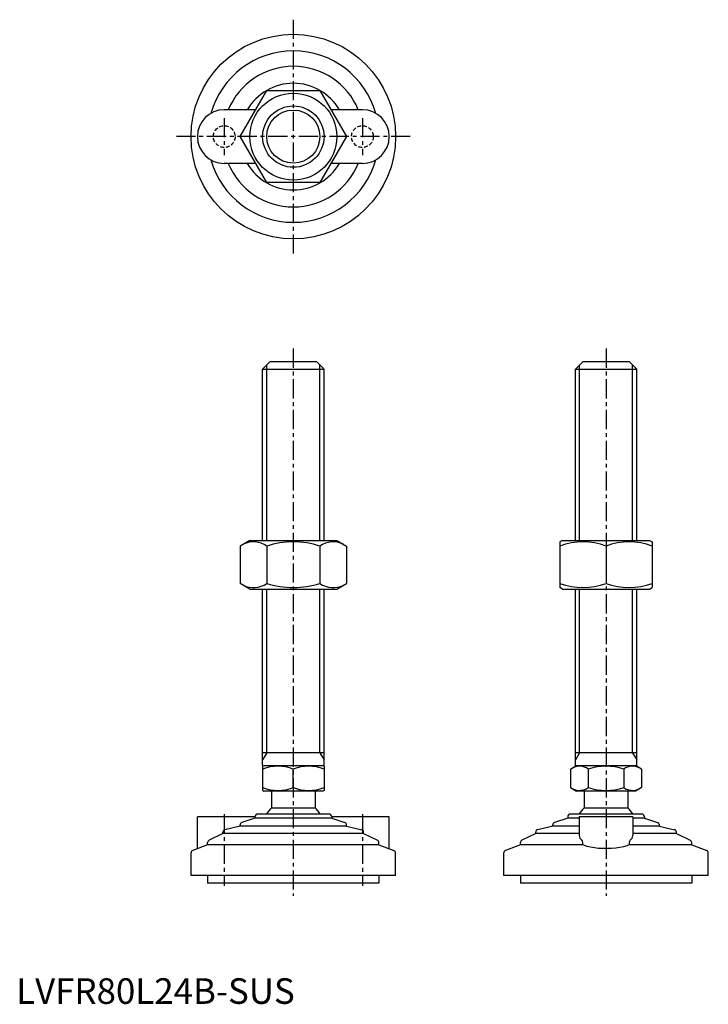
# Model space of a CAD drawing. Extents: x 1 to 271, y 0 to 385.
import ezdxf

# ---------------------------------------------------------------- set-up
doc = ezdxf.new("R2010")
doc.units = 0
doc.header["$LTSCALE"] = 6
doc.linetypes.add('CENTER', pattern=[2, 1.25, -0.25, 0.25, -0.25])
doc.linetypes.add('HIDDEN', pattern=[0.375, 0.25, -0.125])
doc.layers.get('0').update_dxf_attribs({"linetype": 'CONTINUOUS'})
for name, color, linetype in [('1', 1, 'CENTER'), ('2', 2, 'HIDDEN'), ('3', 3, 'CONTINUOUS')]:
    doc.layers.add(name, color=color, linetype=linetype)
doc.styles.add('STANDARD1', font='txt')

msp = doc.modelspace()

# ---------------------------------------------------------------- linework, layer by layer
for p, q in [((87.59, 339.06), (97.99, 357.06)), ((97.99, 357.06), (118.77, 357.06)), ((118.77, 357.06), (129.16, 339.06)), ((93.66, 349.56), (81.38, 349.56)), ((135.38, 349.56), (123.1, 349.56)), ((97.99, 321.06), (87.59, 339.06)), ((129.16, 339.06), (118.77, 321.06)), ((93.66, 328.56), (81.38, 328.56)), ((135.38, 328.56), (123.1, 328.56)), ((118.77, 321.06), (97.99, 321.06)), ((96.38, 248.18), (99.38, 251.18)), ((99.38, 251.18), (117.38, 251.18)), ((117.38, 251.18), (120.38, 248.18)), ((218.66, 248.18), (221.66, 251.18)), ((221.66, 251.18), (239.66, 251.18)), ((239.66, 251.18), (242.66, 248.18)), ((96.38, 248.18), (120.38, 248.18)), ((96.38, 181.18), (96.38, 248.18)), ((120.38, 181.18), (120.38, 248.18)), ((218.66, 248.18), (242.66, 248.18)), ((218.66, 181.18), (218.66, 248.18)), ((242.66, 181.18), (242.66, 248.18)), ((91.38, 181.18), (87.59, 179)), ((91.38, 181.18), (125.38, 181.18)), ((125.38, 181.18), (129.16, 179)), ((213.66, 181.18), (212.66, 180.6)), ((213.66, 181.18), (247.66, 181.18)), ((247.66, 181.18), (248.66, 180.6)), ((87.59, 179), (87.59, 164.37)), ((97.99, 179), (97.99, 164.37)), ((118.77, 179), (118.77, 164.37)), ((129.16, 179), (129.16, 164.37)), ((212.66, 180.6), (212.66, 162.76)), ((230.66, 179), (230.66, 164.37)), ((248.66, 180.6), (248.66, 162.76)), ((91.38, 162.18), (87.59, 164.37)), ((91.38, 162.18), (125.38, 162.18)), ((96.38, 93.18), (96.38, 162.18)), ((120.38, 93.18), (120.38, 162.18)), ((125.38, 162.18), (129.16, 164.37)), ((213.66, 162.18), (212.66, 162.76)), ((213.66, 162.18), (247.66, 162.18)), ((218.66, 92.89), (218.66, 162.18)), ((242.66, 92.89), (242.66, 162.18)), ((247.66, 162.18), (248.66, 162.76)), ((120.38, 98.18), (96.38, 98.18)), ((242.66, 98.18), (218.66, 98.18)), ((96.38, 92.89), (96.88, 93.18)), ((96.38, 92.89), (96.38, 83.47)), ((96.88, 93.18), (119.88, 93.18)), ((120.38, 92.89), (119.88, 93.18)), ((120.38, 92.89), (120.38, 83.47)), ((216.8, 91.82), (219.16, 93.18)), ((219.16, 93.18), (242.16, 93.18)), ((244.51, 91.82), (242.16, 93.18)), ((108.38, 84.54), (108.38, 91.82)), ((216.8, 91.82), (216.8, 84.54)), ((223.73, 91.82), (223.73, 84.54)), ((237.58, 91.82), (237.58, 84.54)), ((244.51, 91.82), (244.51, 84.54)), ((96.38, 83.47), (96.88, 83.18)), ((119.88, 83.18), (96.88, 83.18)), ((99.88, 83.18), (99.88, 76.68)), ((116.88, 83.18), (116.88, 76.68)), ((120.38, 83.47), (119.88, 83.18)), ((216.8, 84.54), (219.16, 83.18)), ((242.16, 83.18), (219.16, 83.18)), ((222.16, 83.18), (222.16, 76.68)), ((239.16, 83.18), (239.16, 76.68)), ((244.51, 84.54), (242.16, 83.18)), ((70.88, 60.67), (70.88, 73.18)), ((93.38, 73.18), (70.88, 73.18)), ((93.38, 73.18), (93.38, 72.58)), ((122.38, 74.18), (94.38, 74.18)), ((99.88, 76.68), (116.88, 76.68)), ((123.38, 73.18), (123.38, 72.58)), ((145.88, 73.18), (123.38, 73.18)), ((145.88, 60.67), (145.88, 73.18)), ((215.66, 73.18), (215.66, 72.58)), ((244.66, 74.18), (216.66, 74.18)), ((220.16, 73.18), (220.16, 65.87)), ((241.16, 73.18), (220.16, 73.18)), ((222.16, 76.68), (239.16, 76.68)), ((241.16, 73.18), (241.16, 65.87)), ((245.66, 73.18), (245.66, 72.58)), ((87.53, 69.48), (81.65, 68.1)), ((87.53, 69.48), (87.53, 69.95)), ((129.23, 69.48), (87.53, 69.48)), ((93.38, 72.58), (88.22, 70.9)), ((123.38, 72.58), (93.38, 72.58)), ((123.38, 72.58), (128.54, 70.9)), ((129.23, 69.48), (129.23, 69.95)), ((129.23, 69.48), (135.11, 68.1)), ((209.81, 69.48), (203.93, 68.1)), ((209.81, 69.48), (209.81, 69.95)), ((220.16, 69.48), (209.81, 69.48)), ((215.66, 72.58), (210.5, 70.9)), ((220.16, 72.58), (215.66, 72.58)), ((245.66, 72.58), (241.16, 72.58)), ((251.51, 69.48), (241.16, 69.48)), ((245.66, 72.58), (250.82, 70.9)), ((251.51, 69.48), (251.51, 69.95)), ((251.51, 69.48), (257.38, 68.1)), ((80.88, 66.58), (75.44, 63.95)), ((80.88, 66.58), (80.88, 67.13)), ((135.88, 66.58), (80.88, 66.58)), ((135.88, 66.58), (135.88, 67.13)), ((135.88, 66.58), (141.31, 63.95)), ((203.16, 66.58), (197.72, 63.95)), ((203.16, 66.58), (203.16, 67.13)), ((220.16, 66.58), (203.16, 66.58)), ((258.16, 66.58), (241.16, 66.58)), ((258.16, 66.58), (258.16, 67.13)), ((258.16, 66.58), (263.59, 63.95)), ((74.88, 62.21), (69.02, 59.96)), ((74.88, 62.21), (74.88, 63.05)), ((141.88, 62.21), (74.88, 62.21)), ((141.88, 62.21), (141.88, 63.05)), ((141.88, 62.21), (147.74, 59.96)), ((197.16, 62.21), (191.3, 59.96)), ((197.16, 62.21), (197.16, 63.05)), ((221.56, 62.21), (197.16, 62.21)), ((221.56, 62.21), (221.56, 63.05)), ((239.76, 63.05), (239.76, 62.21)), ((264.16, 62.21), (239.76, 62.21)), ((264.16, 62.21), (264.16, 63.05)), ((264.16, 62.21), (270.02, 59.96)), ((68.38, 50.18), (68.38, 59.03)), ((148.38, 50.18), (148.38, 59.03)), ((190.66, 50.18), (190.66, 59.03)), ((270.66, 50.18), (270.66, 59.03)), ((148.38, 50.18), (68.38, 50.18)), ((74.88, 50.18), (74.88, 47.18)), ((141.88, 50.18), (141.88, 47.18)), ((270.66, 50.18), (190.66, 50.18)), ((197.16, 50.18), (197.16, 47.18)), ((264.16, 50.18), (264.16, 47.18)), ((141.88, 47.18), (74.88, 47.18)), ((264.16, 47.18), (197.16, 47.18))]:
    msp.add_line(p, q)
at = {"flags": 128}
msp.add_lwpolyline([(239.76, 62.21), (238.76, 61.78), (237.53, 61.4), (236.09, 61.1), (234.49, 60.88), (232.82, 60.74), (231.08, 60.68), (229.37, 60.7), (227.69, 60.79), (226.11, 60.96), (224.65, 61.21), (223.33, 61.52), (222.22, 61.9), (221.56, 62.21)], dxfattribs=at)
for radius in [40, 17, 12]:
    msp.add_circle((108.38, 339.06), radius)
for centre, radius, start, end in [((108.38, 339.06), 33.5, 15.7595, 164.2405), ((108.38, 339.06), 27.5, 22.4464, 157.5536), ((108.38, 339.06), 20.85, 30.2376, 149.7624), ((81.38, 339.06), 10.5, 90, 270), ((135.38, 339.06), 10.5, 270, 90), ((108.38, 339.06), 33.5, 195.7595, 344.2405), ((108.38, 339.06), 27.5, 202.4464, 337.5536), ((108.38, 339.06), 20.85, 210.2376, 329.7624), ((92.79, 171.4), 9.2, 55.6158, 115.6158), ((108.38, 146.21), 34.39, 72.412, 107.588), ((123.97, 171.4), 9.2, 64.3842, 124.3842), ((221.66, 154.61), 26, 69.7438, 110.2562), ((239.66, 154.61), 26, 69.7438, 110.2562), ((92.79, 171.96), 9.2, 244.3842, 304.3842), ((108.38, 197.15), 34.39, 252.412, 287.588), ((123.97, 171.96), 9.2, 235.6158, 295.6158), ((221.66, 188.75), 26, 249.7438, 290.2562), ((239.66, 188.75), 26, 249.7438, 290.2562), ((102.38, 75.56), 17.33, 69.7438, 110.2562), ((114.38, 75.56), 17.33, 69.7438, 110.2562), ((220.26, 86.76), 6.13, 55.6158, 115.6158), ((230.66, 69.96), 22.93, 72.412, 107.588), ((241.05, 86.76), 6.13, 64.3842, 124.3842), ((102.38, 100.8), 17.33, 249.7438, 290.2562), ((114.38, 100.8), 17.33, 249.7438, 290.2562), ((220.26, 89.6), 6.13, 244.3842, 304.3842), ((230.66, 106.4), 22.93, 252.412, 287.588), ((241.05, 89.6), 6.13, 235.6158, 295.6158), ((94.38, 73.18), 1, 90, 180), ((108.38, 67.86), 12.25, 133.9378, 148.9349), ((108.38, 67.86), 12.25, 31.0651, 46.0622), ((122.38, 73.18), 1, 360, 90), ((216.66, 73.18), 1, 90, 180), ((230.66, 67.86), 12.25, 133.9378, 148.9349), ((230.66, 67.86), 12.25, 31.0651, 46.0622), ((244.66, 73.18), 1, 360, 90), ((88.53, 69.95), 1, 108.0424, 180), ((128.23, 69.95), 1, 0, 71.9576), ((210.81, 69.95), 1, 108.0424, 180), ((250.51, 69.95), 1, 0, 71.9576), ((81.88, 67.13), 1, 103.1852, 180), ((134.88, 67.13), 1, 0, 76.8148), ((204.16, 67.13), 1, 103.1852, 180), ((222.6, 65.95), 2.44, 181.8752, 234.8299), ((238.6, 66.01), 2.56, 306.4454, 356.8495), ((257.16, 67.13), 1, 0, 76.8148), ((75.88, 63.05), 1, 115.8156, 180), ((140.88, 63.05), 1, 0, 64.1844), ((198.16, 63.05), 1, 115.8156, 180), ((220.36, 63.09), 1.2, 358.2159, 46.0533), ((240.98, 63.08), 1.22, 134.4337, 181.2971), ((263.16, 63.05), 1, 0, 64.1844), ((69.38, 59.03), 1, 111.0375, 180), ((147.38, 59.03), 1, 0, 68.9625), ((191.66, 59.03), 1, 111.0375, 180), ((269.66, 59.03), 1, 0, 68.9625)]:
    msp.add_arc(centre, radius, start, end)
at = {"layer": '1'}
for p, q in [((108.38, 384.78), (108.38, 293.35)), ((81.38, 346.31), (81.38, 331.81)), ((135.38, 346.31), (135.38, 331.81)), ((154.09, 339.06), (62.66, 339.06)), ((108.38, 256.18), (108.38, 42.18)), ((230.66, 256.18), (230.66, 42.18)), ((81.38, 74.18), (81.38, 46.18)), ((135.38, 74.18), (135.38, 46.18))]:
    msp.add_line(p, q, dxfattribs=at)
at = {"layer": '2'}
for centre in [(81.38, 339.06), (135.38, 339.06)]:
    msp.add_circle(centre, 4.25, dxfattribs=at)
at = {"layer": '3'}
for p, q in [((98, 181.18), (98, 249.8)), ((118.75, 181.18), (118.75, 249.8)), ((220.28, 181.18), (220.28, 249.8)), ((241.03, 181.18), (241.03, 249.8)), ((98, 98.18), (98, 162.18)), ((118.75, 98.18), (118.75, 162.18)), ((220.28, 98.18), (220.28, 162.18)), ((241.03, 98.18), (241.03, 162.18)), ((98, 98.18), (96.38, 95.37)), ((118.75, 98.18), (120.38, 95.37)), ((220.28, 98.18), (218.66, 95.37)), ((241.03, 98.18), (242.66, 95.37))]:
    msp.add_line(p, q, dxfattribs=at)
msp.add_circle((108.38, 339.06), 10.38, dxfattribs=at)

# ---------------------------------------------------------------- texts
at = {"color": 3, "style": 'STANDARD1'}
msp.add_text('LVFR80L24B-SUS', height=10, dxfattribs=at).set_placement((0, 0))

doc.saveas('drawing.dxf')
